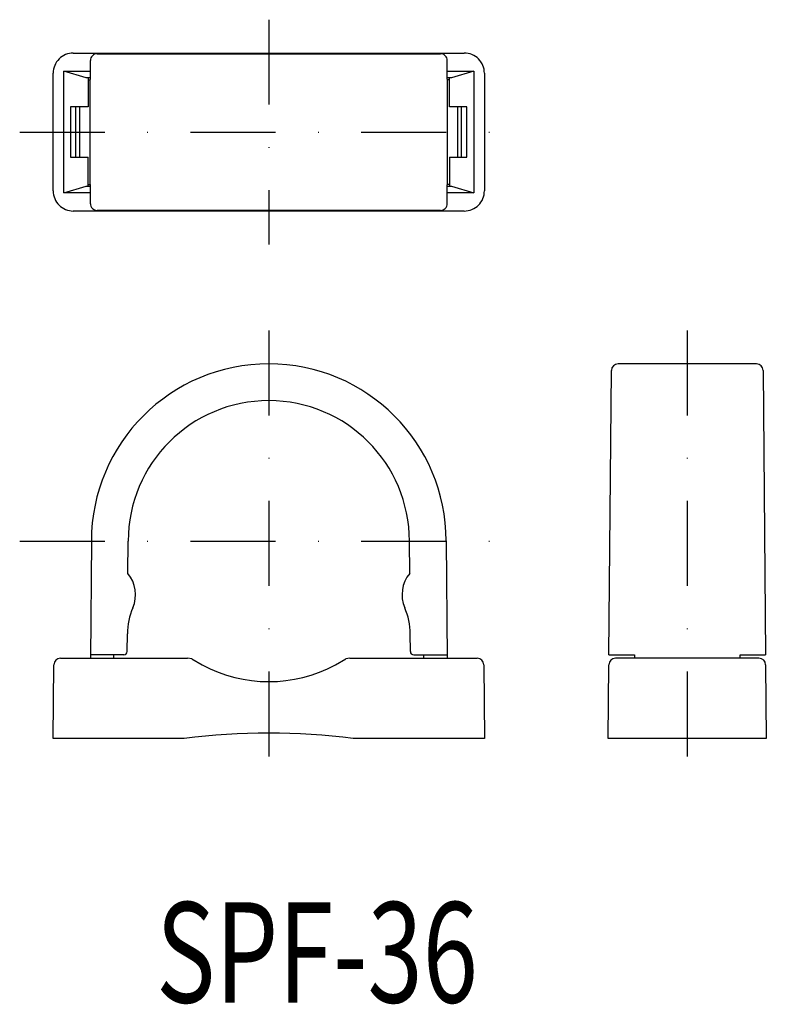
# Model space of a CAD drawing. Extents: x -127 to -16, y 105 to 252.
import ezdxf
from ezdxf.enums import TextEntityAlignment as Align

# ---------------------------------------------------------------- set-up
doc = ezdxf.new("R2010")
doc.units = 0
doc.linetypes.add('DASHDOT', pattern=[25.4, 12.7, -6.35, 0, -6.35])
doc.layers.add('1', color=7, linetype='CONTINUOUS')
doc.styles.add('MDRAFSTD', font='TXT', dxfattribs={"bigfont": 'BIGFONT'})

msp = doc.modelspace()

# ---------------------------------------------------------------- linework, layer by layer
at = {"layer": '1', "color": 7, "linetype": 'DASHDOT'}
for p, q in [((-90, 251.94), (-90, 218.34)), ((-127.2, 235.14), (-52.8, 235.14)), ((-90, 205.5), (-90, 139.5)), ((-27.5, 205.5), (-27.5, 139.5)), ((-127.2, 174), (-52.8, 174))]:
    msp.add_line(p, q, dxfattribs=at)
at = {"layer": '1', "color": 7, "linetype": 'CONTINUOUS'}
for p, q in [((-119.2, 246.95), (-102.62, 246.95)), ((-116.65, 243.04), (-116.65, 245.84)), ((-115.65, 246.84), (-64.35, 246.84)), ((-111.64, 246.84), (-111.14, 246.84)), ((-77.38, 246.95), (-60.8, 246.95)), ((-63.35, 243.04), (-63.35, 245.84)), ((-122.2, 226.34), (-122.2, 243.95)), ((-120.6, 244.24), (-116.65, 244.24)), ((-120.6, 226.04), (-120.6, 244.24)), ((-117.3, 243.24), (-120.6, 244.24)), ((-116.65, 243.24), (-117.3, 243.24)), ((-117, 243.24), (-117, 238.89)), ((-117, 242.97), (-116.68, 242.97)), ((-116.68, 242.97), (-116.65, 243.04)), ((-116.68, 227.31), (-116.68, 242.97)), ((-63.35, 244.24), (-59.4, 244.24)), ((-62.7, 243.24), (-63.35, 243.24)), ((-63.32, 242.97), (-63.35, 243.04)), ((-63.32, 227.31), (-63.32, 242.97)), ((-63, 242.97), (-63.32, 242.97)), ((-63, 238.89), (-63, 243.24)), ((-59.4, 244.24), (-62.7, 243.24)), ((-59.4, 244.24), (-59.4, 226.04)), ((-57.8, 243.95), (-57.8, 226.34)), ((-117, 238.89), (-119.6, 238.89)), ((-119.6, 238.89), (-119.6, 231.39)), ((-118.8, 231.39), (-118.8, 238.89)), ((-118.21, 231.39), (-118.21, 238.89)), ((-60.4, 238.89), (-63, 238.89)), ((-61.79, 231.39), (-61.79, 238.89)), ((-61.2, 231.39), (-61.2, 238.89)), ((-60.4, 231.39), (-60.4, 238.89)), ((-119.6, 231.39), (-117, 231.39)), ((-117, 227.04), (-117, 231.39)), ((-63, 231.39), (-60.4, 231.39)), ((-63, 231.39), (-63, 227.04)), ((-120.6, 226.04), (-117.3, 227.04)), ((-117.3, 227.04), (-116.65, 227.04)), ((-117, 227.31), (-116.68, 227.31)), ((-116.65, 227.24), (-116.68, 227.31)), ((-116.65, 224.44), (-116.65, 227.24)), ((-63.35, 227.24), (-63.32, 227.31)), ((-63.35, 224.44), (-63.35, 227.24)), ((-63.35, 227.04), (-62.7, 227.04)), ((-63, 227.31), (-63.32, 227.31)), ((-62.7, 227.04), (-59.4, 226.04)), ((-116.65, 226.04), (-120.6, 226.04)), ((-59.4, 226.04), (-63.35, 226.04)), ((-60.8, 223.34), (-119.2, 223.34)), ((-64.35, 223.44), (-115.65, 223.44)), ((-17.17, 200.5), (-37.83, 200.5)), ((-39.2, 157), (-38.83, 199.51)), ((-16.17, 199.51), (-15.8, 157)), ((-116.5, 174.02), (-116.65, 156.5)), ((-111.04, 169.18), (-111, 174)), ((-68.96, 169.18), (-69, 174)), ((-63.5, 174.02), (-63.35, 156.5)), ((-111.14, 157.5), (-111.12, 160.16)), ((-68.86, 157.5), (-68.88, 160.16)), ((-121.11, 156.5), (-104.63, 156.5)), ((-111.64, 157), (-116.65, 157)), ((-113.15, 156.5), (-113.15, 157)), ((-104.63, 156.5), (-102.12, 156.5)), ((-101.51, 156.43), (-102.12, 156.5)), ((-101.51, 156.43), (-99.95, 155.51)), ((-80.05, 155.51), (-78.49, 156.43)), ((-77.88, 156.5), (-78.49, 156.43)), ((-77.88, 156.5), (-75.37, 156.5)), ((-75.37, 156.5), (-58.89, 156.5)), ((-68.36, 157), (-63.35, 157)), ((-66.85, 156.5), (-66.85, 157)), ((-39.2, 157), (-35.4, 157)), ((-16.79, 156.5), (-38.21, 156.5)), ((-35.4, 157), (-35.39, 156.5)), ((-19.61, 156.5), (-19.6, 157)), ((-19.6, 157), (-15.8, 157)), ((-122.2, 144.5), (-122.11, 155.51)), ((-57.89, 155.51), (-57.8, 144.5)), ((-39.3, 144.5), (-39.21, 155.51)), ((-15.79, 155.51), (-15.7, 144.5)), ((-102.62, 144.5), (-122.2, 144.5)), ((-57.8, 144.5), (-77.38, 144.5)), ((-15.7, 144.5), (-39.3, 144.5))]:
    msp.add_line(p, q, dxfattribs=at)
for centre, radius, start, end in [((-119.2, 243.95), 3, 112.4974, 157.5026), ((-119.2, 243.95), 3, 90.0013, 112.4974), ((-115.65, 245.84), 1, 157.5026, 179.9987), ((-115.65, 245.84), 1, 112.4974, 157.5026), ((-115.65, 245.84), 1, 90.0013, 112.4974), ((-90, 19805.24), 19558.3, 269.963019, 270.036981), ((-64.35, 245.84), 1, 67.5026, 89.9987), ((-64.35, 245.84), 1, 22.4974, 67.5026), ((-64.35, 245.84), 1, 0.0013, 22.4974), ((-60.8, 243.95), 3, 67.5026, 89.9987), ((-60.8, 243.95), 3, 22.4974, 67.5026), ((-119.2, 243.95), 3, 157.5026, 179.9987), ((-60.8, 243.95), 3, 0.0013, 22.4974), ((-119.2, 226.34), 3, 180.0013, 202.4974), ((-119.2, 226.34), 3, 202.4974, 247.5026), ((-60.8, 226.34), 3, 292.4974, 337.5026), ((-60.8, 226.34), 3, 337.5026, 0), ((-115.65, 224.44), 1, 180.0013, 202.4974), ((-115.65, 224.44), 1, 202.4974, 247.5026), ((-64.35, 224.44), 1, 292.4974, 337.5026), ((-64.35, 224.44), 1, 337.5026, 0), ((-119.2, 226.34), 3, 247.5026, 269.9987), ((-115.65, 224.44), 1, 247.5026, 269.9987), ((-64.35, 224.44), 1, 270.0013, 292.4974), ((-60.8, 226.34), 3, 270.0013, 292.4974), ((-90, 174), 26.5, 0.0519, 179.9481), ((-37.83, 199.5), 1, 90, 179.5), ((-17.17, 199.5), 1, 0.5, 90), ((-90, 174), 21, 0, 180), ((-114.9, 166), 5, 336.7206, 39.5033), ((-65.1, 166), 5, 140.4967, 203.2794), ((-101.12, 160.07), 10, 156.7206, 179.5), ((-78.88, 160.07), 10, 0.5, 23.2794), ((-111.64, 157.5), 0.5, 270, 359.5), ((-68.36, 157.5), 0.5, 180.5, 270), ((-121.11, 155.5), 1, 90, 179.5), ((-58.89, 155.5), 1, 0.5, 90), ((-38.21, 155.5), 1, 90, 179.5), ((-16.79, 155.5), 1, 0.5, 90), ((-90, 174), 21, 241.7072, 298.2928), ((-90, 45.3), 100, 82.7478, 97.2522)]:
    msp.add_arc(centre, radius, start, end, dxfattribs=at)

# ---------------------------------------------------------------- texts
at = {"layer": '1', "color": 7, "linetype": 'CONTINUOUS', "style": 'MDRAFSTD', "width": 0.832262}
msp.add_text('SPF-36', height=15, dxfattribs=at).set_placement((-106.83, 105.03), (-58.77, 105.03), align=Align.FIT)

doc.saveas('drawing.dxf')
